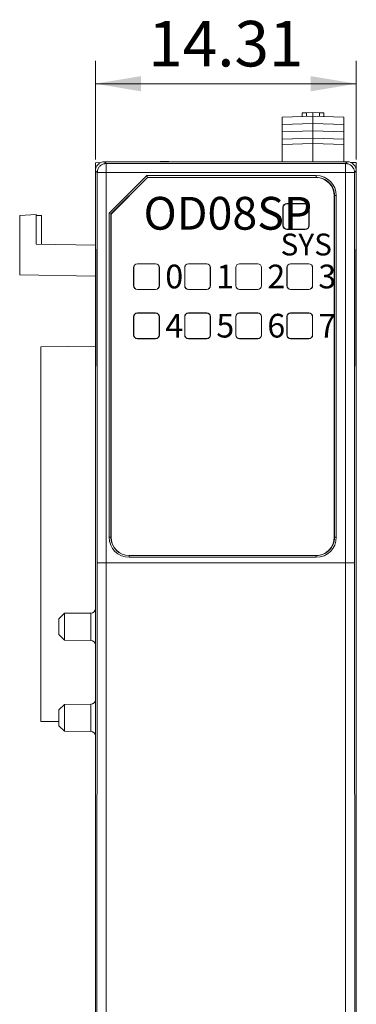
# Model space of a CAD drawing. Units: millimetres. Extents: x 413 to 710, y -50 to 210.
# Drawn here: x 479 to 497, y 66 to 120 of the extents above; entities that cross this region are included whole.
import ezdxf

# ---------------------------------------------------------------- set-up
doc = ezdxf.new("R2010")
doc.units = ezdxf.units.MM
for name, color, linetype, lineweight in [('1', 7, 'Continuous', 18), ('DWG', 7, 'Continuous', 30), ('尺寸线层', 3, 'Continuous', 18)]:
    doc.layers.add(name, color=color, linetype=linetype, lineweight=lineweight)
doc.styles.get("Standard").update_dxf_attribs({"font": 'txt.shx'})
doc.styles.add('标准', font='txt', dxfattribs={"width": 0.667})
doc.dimstyles.new('ISO-25', dxfattribs={"dimtxt": 2.5, "dimasz": 2.5, "dimexe": 1.25, "dimexo": 0.625, "dimtad": 1, "dimdsep": 46, "dimtxsty": 'Standard', "dimcen": 2.5, "dimdle": 5, "dimadec": 0, "dimazin": 0, "dimtfac": 1, "dimtmove": 0, "dimatfit": 3, "dimfxl": 0, "dimarcsym": 0})

# ---------------------------------------------------------------- blocks, each defined once
blk = doc.blocks.new('*X8')
at = {"layer": '尺寸线层', "linetype": 'Continuous'}
for points in [[(482.823, 116.518), (485.323, 116.935), (485.323, 116.101)], [(497.137, 116.518), (494.637, 116.935), (494.637, 116.101)]]:
    blk.add_hatch(color=0, dxfattribs=at).paths.add_polyline_path(points, flags=0)
at = {"layer": '尺寸线层', "color": 0, "linetype": 'Continuous'}
for p, q in [((482.823, 112.36), (482.823, 117.768)), ((497.137, 112.359), (497.137, 117.768)), ((482.823, 116.518), (497.137, 116.518))]:
    blk.add_line(p, q, dxfattribs=at)
at = {"layer": '尺寸线层', "color": 0, "insert": (489.98, 118.393), "char_height": 2.5, "width": 11.78571, "attachment_point": 5}
blk.add_mtext('14.31', dxfattribs=at)

msp = doc.modelspace()

# ---------------------------------------------------------------- linework, layer by layer
at = {"layer": '1', "color": 7, "linetype": 'Continuous'}
for p, q in [((493.061, 114.676), (494.76, 114.735)), ((493.061, 114.676), (493.061, 114.276)), ((494.161, 114.914), (494.411, 114.923)), ((494.161, 114.714), (494.161, 114.914)), ((494.411, 114.923), (494.76, 114.935)), ((494.411, 114.923), (494.411, 114.723)), ((494.76, 114.935), (494.76, 114.735)), ((494.76, 114.935), (495.111, 114.923)), ((494.76, 114.735), (496.461, 114.676)), ((494.76, 114.735), (494.76, 114.335)), ((495.111, 114.923), (495.111, 114.723)), ((495.111, 114.923), (495.361, 114.914)), ((495.361, 114.914), (495.361, 114.714)), ((496.461, 114.676), (496.461, 114.276)), ((493.061, 114.276), (494.76, 114.335)), ((493.061, 114.276), (493.061, 113.876)), ((494.76, 114.335), (494.76, 113.935)), ((494.76, 114.335), (496.461, 114.276)), ((496.461, 114.276), (496.461, 113.876)), ((493.061, 113.876), (494.76, 113.935)), ((493.061, 113.876), (493.061, 113.476)), ((493.061, 113.476), (494.76, 113.535)), ((494.76, 113.935), (494.76, 113.535)), ((494.76, 113.935), (496.461, 113.876)), ((494.76, 113.535), (496.461, 113.476)), ((494.76, 113.535), (494.76, 113.235)), ((496.461, 113.876), (496.461, 113.476)), ((493.061, 113.476), (493.061, 113.176)), ((493.061, 113.176), (494.76, 113.235)), ((493.061, 113.176), (493.061, 112.235)), ((494.76, 113.235), (496.461, 113.176)), ((494.76, 113.235), (494.76, 112.235)), ((496.461, 113.476), (496.461, 113.176)), ((496.461, 113.176), (496.461, 112.235)), ((482.823, 112.183), (483.123, 112.193)), ((482.823, 111.734), (482.823, 112.183)), ((496.636, 112.235), (483.323, 112.235)), ((485.325, 112.235), (496.486, 112.235)), ((486.376, 112.235), (486.377, 112.249)), ((486.377, 112.249), (486.827, 112.249)), ((486.845, 112.235), (486.827, 112.249)), ((497.137, 112.194), (496.822, 112.2)), ((497.137, 111.734), (497.137, 112.194)), ((482.823, 111.735), (482.823, 17.141)), ((482.92, 111.638), (482.92, 90.234)), ((483.683, 109.366), (485.684, 111.368)), ((485.681, 111.376), (485.64, 111.476)), ((485.684, 111.368), (485.681, 111.376)), ((494.929, 111.368), (485.684, 111.368)), ((497.04, 90.234), (497.04, 111.638)), ((497.137, 17.141), (497.137, 111.735)), ((495.93, 110.367), (495.93, 91.621)), ((493.115, 109.733), (493.115, 108.732)), ((493.133, 109.733), (493.133, 108.732)), ((494.334, 109.951), (493.333, 109.951)), ((494.334, 109.933), (493.333, 109.933)), ((494.534, 108.732), (494.534, 109.733)), ((494.552, 108.732), (494.552, 109.733)), ((479.572, 109.332), (478.669, 109.285)), ((478.669, 109.285), (478.669, 106.033)), ((479.572, 107.715), (479.572, 109.332)), ((479.866, 109.287), (479.572, 109.287)), ((479.866, 107.71), (479.866, 109.287)), ((483.574, 109.41), (483.674, 109.369)), ((483.683, 109.366), (483.674, 109.369)), ((483.683, 109.366), (483.683, 91.621)), ((493.333, 108.532), (494.334, 108.532)), ((493.333, 108.514), (494.334, 108.514)), ((479.572, 107.715), (482.823, 107.659)), ((482.834, 107.438), (482.834, 101.017)), ((482.834, 107.438), (482.849, 107.437)), ((482.849, 107.437), (482.849, 101.018)), ((497.11, 107.437), (497.125, 107.438)), ((497.11, 101.018), (497.11, 107.437)), ((497.125, 101.017), (497.125, 107.438)), ((486.126, 106.637), (485.125, 106.637)), ((486.126, 106.628), (485.125, 106.628)), ((488.929, 106.637), (487.928, 106.637)), ((488.929, 106.628), (487.928, 106.628)), ((491.732, 106.637), (490.731, 106.637)), ((491.732, 106.628), (490.731, 106.628)), ((494.534, 106.637), (493.533, 106.637)), ((494.534, 106.628), (493.533, 106.628)), ((478.669, 106.033), (482.823, 105.961)), ((484.918, 105.429), (484.918, 106.43)), ((484.927, 106.43), (484.927, 105.429)), ((486.324, 105.429), (486.324, 106.43)), ((486.333, 105.429), (486.333, 106.43)), ((487.721, 106.43), (487.721, 105.429)), ((487.729, 106.43), (487.729, 105.429)), ((489.127, 105.429), (489.127, 106.43)), ((489.136, 105.429), (489.136, 106.43)), ((490.523, 106.43), (490.523, 105.429)), ((490.532, 106.43), (490.532, 105.429)), ((491.93, 105.429), (491.93, 106.43)), ((491.939, 105.429), (491.939, 106.43)), ((493.326, 106.43), (493.326, 105.429)), ((493.335, 106.43), (493.335, 105.429)), ((494.733, 105.429), (494.733, 106.43)), ((494.742, 106.43), (494.742, 105.429)), ((485.125, 105.23), (486.126, 105.23)), ((485.125, 105.221), (486.126, 105.221)), ((487.928, 105.23), (488.929, 105.23)), ((487.928, 105.221), (488.929, 105.221)), ((490.731, 105.23), (491.732, 105.23)), ((490.731, 105.221), (491.732, 105.221)), ((493.533, 105.23), (494.534, 105.23)), ((493.533, 105.221), (494.534, 105.221)), ((486.126, 103.934), (485.125, 103.934)), ((486.126, 103.925), (485.125, 103.925)), ((488.929, 103.934), (487.928, 103.934)), ((488.929, 103.925), (487.928, 103.925)), ((491.732, 103.934), (490.731, 103.934)), ((491.732, 103.925), (490.731, 103.925)), ((494.534, 103.934), (493.533, 103.934)), ((494.534, 103.925), (493.533, 103.925)), ((484.918, 102.726), (484.918, 103.727)), ((484.927, 103.727), (484.927, 102.726)), ((486.324, 102.726), (486.324, 103.727)), ((486.333, 102.726), (486.333, 103.727)), ((487.721, 103.727), (487.721, 102.726)), ((487.729, 103.727), (487.729, 102.726)), ((489.127, 102.726), (489.127, 103.727)), ((489.136, 102.726), (489.136, 103.727)), ((490.523, 103.727), (490.523, 102.726)), ((490.532, 103.727), (490.532, 102.726)), ((491.93, 102.726), (491.93, 103.727)), ((491.939, 102.726), (491.939, 103.727)), ((493.326, 103.727), (493.326, 102.726)), ((493.335, 103.727), (493.335, 102.726)), ((494.733, 102.726), (494.733, 103.727)), ((494.742, 103.727), (494.742, 102.726)), ((485.125, 102.527), (486.126, 102.527)), ((485.125, 102.519), (486.126, 102.519)), ((487.928, 102.527), (488.929, 102.527)), ((487.928, 102.519), (488.929, 102.519)), ((490.731, 102.527), (491.732, 102.527)), ((490.731, 102.519), (491.732, 102.519)), ((493.533, 102.527), (494.534, 102.527)), ((493.533, 102.519), (494.534, 102.519)), ((482.823, 102.104), (479.82, 102.078)), ((479.82, 81.51), (479.82, 102.078)), ((482.834, 101.017), (482.849, 101.018)), ((497.125, 101.017), (497.11, 101.018)), ((484.675, 90.62), (494.938, 90.62)), ((482.92, 90.234), (482.889, 18.579)), ((483.42, 90.213), (496.539, 90.213)), ((497.071, 18.579), (497.04, 90.234)), ((481.119, 87.446), (480.821, 87.145)), ((480.821, 87.145), (480.821, 86.275)), ((482.575, 87.459), (481.119, 87.446)), ((481.119, 86.71), (481.119, 87.446)), ((481.119, 85.974), (481.119, 86.71)), ((480.821, 86.275), (481.119, 85.974)), ((481.119, 85.974), (482.575, 85.961)), ((481.119, 82.441), (480.821, 82.14)), ((482.575, 82.454), (481.119, 82.441)), ((481.119, 81.705), (481.119, 82.441)), ((480.821, 82.14), (480.821, 81.27)), ((481.119, 80.969), (481.119, 81.705)), ((480.821, 81.501), (479.82, 81.51)), ((480.821, 81.27), (481.119, 80.969)), ((481.119, 80.969), (482.575, 80.956))]:
    msp.add_line(p, q, dxfattribs=at)
at = {"layer": '1', "color": 7, "linetype": 'Continuous', "lineweight": 5}
for p, q in [((483.323, 112.235), (483.42, 112.138)), ((496.539, 112.138), (483.42, 112.138)), ((483.42, 111.638), (483.42, 112.138)), ((496.539, 112.138), (496.636, 112.235)), ((496.539, 111.638), (496.539, 112.138)), ((482.823, 111.735), (482.92, 111.638)), ((483.42, 111.638), (482.92, 111.638)), ((496.539, 111.638), (483.42, 111.638)), ((483.42, 111.638), (483.42, 90.213)), ((485.64, 111.476), (483.574, 109.41)), ((483.674, 109.369), (485.681, 111.376)), ((494.938, 111.476), (485.64, 111.476)), ((485.681, 111.376), (494.938, 111.376)), ((494.929, 111.368), (494.938, 111.376)), ((494.938, 111.376), (494.938, 111.476)), ((496.539, 90.213), (496.539, 111.638)), ((496.539, 111.638), (497.04, 111.638)), ((497.04, 111.638), (497.137, 111.735)), ((495.939, 110.376), (495.93, 110.367)), ((495.939, 110.376), (495.939, 91.621)), ((495.939, 110.376), (496.038, 110.376)), ((496.038, 91.621), (496.038, 110.376)), ((493.133, 109.733), (493.115, 109.733)), ((493.333, 109.951), (493.333, 109.933)), ((494.334, 109.933), (494.334, 109.951)), ((494.552, 109.733), (494.534, 109.733)), ((483.574, 109.41), (483.574, 91.621)), ((483.674, 91.621), (483.674, 109.369)), ((493.115, 108.732), (493.133, 108.732)), ((494.534, 108.732), (494.552, 108.732)), ((493.333, 108.532), (493.333, 108.514)), ((494.334, 108.514), (494.334, 108.532)), ((485.125, 106.637), (485.125, 106.628)), ((486.126, 106.628), (486.126, 106.637)), ((487.928, 106.637), (487.928, 106.628)), ((488.929, 106.628), (488.929, 106.637)), ((490.731, 106.637), (490.731, 106.628)), ((491.732, 106.628), (491.732, 106.637)), ((493.533, 106.637), (493.533, 106.628)), ((494.534, 106.628), (494.534, 106.637)), ((484.927, 106.43), (484.918, 106.43)), ((486.333, 106.43), (486.324, 106.43)), ((487.729, 106.43), (487.721, 106.43)), ((489.136, 106.43), (489.127, 106.43)), ((490.532, 106.43), (490.523, 106.43)), ((491.939, 106.43), (491.93, 106.43)), ((493.335, 106.43), (493.326, 106.43)), ((494.742, 106.43), (494.733, 106.43)), ((484.918, 105.429), (484.927, 105.429)), ((486.324, 105.429), (486.333, 105.429)), ((487.721, 105.429), (487.729, 105.429)), ((489.127, 105.429), (489.136, 105.429)), ((490.523, 105.429), (490.532, 105.429)), ((491.93, 105.429), (491.939, 105.429)), ((493.326, 105.429), (493.335, 105.429)), ((494.733, 105.429), (494.742, 105.429)), ((485.125, 105.23), (485.125, 105.221)), ((486.126, 105.221), (486.126, 105.23)), ((487.928, 105.23), (487.928, 105.221)), ((488.929, 105.221), (488.929, 105.23)), ((490.731, 105.23), (490.731, 105.221)), ((491.732, 105.221), (491.732, 105.23)), ((493.533, 105.23), (493.533, 105.221)), ((494.534, 105.221), (494.534, 105.23)), ((485.125, 103.934), (485.125, 103.925)), ((486.126, 103.925), (486.126, 103.934)), ((487.928, 103.934), (487.928, 103.925)), ((488.929, 103.925), (488.929, 103.934)), ((490.731, 103.934), (490.731, 103.925)), ((491.732, 103.925), (491.732, 103.934)), ((493.533, 103.934), (493.533, 103.925)), ((494.534, 103.925), (494.534, 103.934)), ((484.927, 103.727), (484.918, 103.727)), ((486.333, 103.727), (486.324, 103.727)), ((487.729, 103.727), (487.721, 103.727)), ((489.136, 103.727), (489.127, 103.727)), ((490.532, 103.727), (490.523, 103.727)), ((491.939, 103.727), (491.93, 103.727)), ((493.335, 103.727), (493.326, 103.727)), ((494.742, 103.727), (494.733, 103.727)), ((484.918, 102.726), (484.927, 102.726)), ((486.324, 102.726), (486.333, 102.726)), ((487.721, 102.726), (487.729, 102.726)), ((489.127, 102.726), (489.136, 102.726)), ((490.523, 102.726), (490.532, 102.726)), ((491.93, 102.726), (491.939, 102.726)), ((493.326, 102.726), (493.335, 102.726)), ((494.733, 102.726), (494.742, 102.726)), ((485.125, 102.527), (485.125, 102.519)), ((486.126, 102.519), (486.126, 102.527)), ((487.928, 102.527), (487.928, 102.519)), ((488.929, 102.519), (488.929, 102.527)), ((490.731, 102.527), (490.731, 102.519)), ((491.732, 102.519), (491.732, 102.527)), ((493.533, 102.527), (493.533, 102.519)), ((494.534, 102.519), (494.534, 102.527)), ((483.674, 91.621), (483.574, 91.621)), ((483.683, 91.621), (483.674, 91.621)), ((495.939, 91.621), (495.93, 91.621)), ((495.939, 91.621), (496.038, 91.621)), ((484.675, 90.62), (484.675, 90.521)), ((484.675, 90.521), (494.938, 90.521)), ((494.938, 90.62), (494.938, 90.521)), ((483.42, 90.213), (483.39, 18.538)), ((496.57, 18.538), (496.539, 90.213)), ((482.575, 87.459), (482.575, 85.961)), ((482.575, 82.454), (482.575, 80.956))]:
    msp.add_line(p, q, dxfattribs=at)
at = {"layer": '1', "color": 155, "linetype": 'Continuous', "lineweight": 5}
for p, q in [((496.539, 112.136), (483.42, 112.136)), ((482.922, 111.638), (482.922, 90.232)), ((485.68, 111.378), (483.672, 109.37)), ((494.938, 111.378), (485.68, 111.378)), ((497.037, 90.232), (497.037, 111.638)), ((495.646, 111.083), (495.637, 111.075)), ((495.94, 91.621), (495.94, 110.376)), ((493.179, 109.887), (493.192, 109.874)), ((494.476, 109.874), (494.488, 109.887)), ((483.672, 109.37), (483.672, 91.621)), ((493.192, 108.59), (493.179, 108.578)), ((494.476, 108.59), (494.488, 108.578)), ((484.978, 106.576), (484.985, 106.57)), ((486.272, 106.576), (486.266, 106.57)), ((487.781, 106.576), (487.787, 106.57)), ((489.075, 106.576), (489.069, 106.57)), ((490.584, 106.576), (490.59, 106.57)), ((491.872, 106.57), (491.878, 106.576)), ((493.387, 106.576), (493.393, 106.57)), ((494.681, 106.576), (494.675, 106.57)), ((484.978, 105.282), (484.985, 105.288)), ((486.266, 105.288), (486.272, 105.282)), ((487.781, 105.282), (487.787, 105.288)), ((489.069, 105.288), (489.075, 105.282)), ((490.584, 105.282), (490.59, 105.288)), ((491.872, 105.288), (491.878, 105.282)), ((493.393, 105.288), (493.387, 105.282)), ((494.681, 105.282), (494.675, 105.288)), ((484.978, 103.873), (484.985, 103.867)), ((486.266, 103.867), (486.272, 103.873)), ((487.787, 103.867), (487.781, 103.873)), ((489.075, 103.873), (489.069, 103.867)), ((490.59, 103.867), (490.584, 103.873)), ((491.872, 103.867), (491.878, 103.873)), ((493.387, 103.873), (493.393, 103.867)), ((494.681, 103.873), (494.675, 103.867)), ((484.978, 102.579), (484.985, 102.586)), ((486.266, 102.586), (486.272, 102.579)), ((487.781, 102.579), (487.787, 102.586)), ((489.069, 102.586), (489.075, 102.579)), ((490.584, 102.579), (490.59, 102.586)), ((491.872, 102.586), (491.878, 102.579)), ((493.393, 102.586), (493.387, 102.579)), ((494.675, 102.586), (494.681, 102.579))]:
    msp.add_line(p, q, dxfattribs=at)
at = {"layer": '1', "color": 7, "linetype": 'Continuous'}
for centre, radius, start, end in [((493.333, 109.733), 0.218, 90, 180), ((493.333, 109.733), 0.2, 90, 180), ((494.334, 109.733), 0.218, 0, 90), ((494.334, 109.733), 0.2, 360, 90), ((493.333, 108.732), 0.218, 180, 270), ((493.333, 108.732), 0.2, 180, 270), ((494.334, 108.732), 0.2, 270, 0), ((494.334, 108.732), 0.218, 270, 0), ((485.125, 106.43), 0.207, 90, 180), ((485.125, 106.43), 0.198, 90, 180), ((486.126, 106.43), 0.207, 0, 90), ((486.126, 106.43), 0.198, 0, 90), ((487.928, 106.43), 0.207, 90, 180), ((487.928, 106.43), 0.198, 90, 180), ((488.929, 106.43), 0.207, 360, 90), ((488.929, 106.43), 0.198, 0, 90), ((490.731, 106.43), 0.207, 90, 180), ((490.731, 106.43), 0.198, 90, 180), ((491.732, 106.43), 0.207, 360, 90), ((491.732, 106.43), 0.198, 0, 90), ((493.533, 106.43), 0.207, 90, 180), ((493.533, 106.43), 0.198, 90, 180), ((494.534, 106.43), 0.207, 0, 90), ((494.534, 106.43), 0.198, 360, 90), ((485.125, 105.429), 0.207, 180, 270), ((485.125, 105.429), 0.198, 180, 270), ((486.126, 105.429), 0.198, 270, 0), ((486.126, 105.429), 0.207, 270, 0), ((487.928, 105.429), 0.207, 180, 270), ((487.928, 105.429), 0.198, 180, 270), ((488.929, 105.429), 0.198, 270, 0), ((488.929, 105.429), 0.207, 270, 0), ((490.731, 105.429), 0.207, 180, 270), ((490.731, 105.429), 0.198, 180, 270), ((491.732, 105.429), 0.198, 270, 0), ((491.732, 105.429), 0.207, 270, 0), ((493.533, 105.429), 0.207, 180, 270), ((493.533, 105.429), 0.198, 180, 270), ((494.534, 105.429), 0.207, 270, 0), ((494.534, 105.429), 0.198, 270, 0), ((485.125, 103.727), 0.207, 90, 180), ((485.125, 103.727), 0.198, 90, 180), ((486.126, 103.727), 0.207, 0, 90), ((486.126, 103.727), 0.198, 0, 90), ((487.928, 103.727), 0.207, 90, 180), ((487.928, 103.727), 0.198, 90, 180), ((488.929, 103.727), 0.207, 0, 90), ((488.929, 103.727), 0.198, 0, 90), ((490.731, 103.727), 0.207, 90, 180), ((490.731, 103.727), 0.198, 90, 180), ((491.732, 103.727), 0.207, 360, 90), ((491.732, 103.727), 0.198, 0, 90), ((493.533, 103.727), 0.207, 90, 180), ((493.533, 103.727), 0.198, 90, 180), ((494.534, 103.727), 0.207, 0, 90), ((494.534, 103.727), 0.198, 0, 90), ((485.125, 102.726), 0.207, 180, 270), ((485.125, 102.726), 0.198, 180, 270), ((486.126, 102.726), 0.198, 270, 0), ((486.126, 102.726), 0.207, 270, 0), ((487.928, 102.726), 0.207, 180, 270), ((487.928, 102.726), 0.198, 180, 270), ((488.929, 102.726), 0.198, 270, 0), ((488.929, 102.726), 0.207, 270, 0), ((490.731, 102.726), 0.207, 180, 270), ((490.731, 102.726), 0.198, 180, 270), ((491.732, 102.726), 0.198, 270, 0), ((491.732, 102.726), 0.207, 270, 0), ((493.533, 102.726), 0.207, 180, 270), ((493.533, 102.726), 0.198, 180, 270), ((494.534, 102.726), 0.198, 270, 0), ((494.534, 102.726), 0.207, 270, 0), ((482.572, 87.709), 0.25, 270.5, 360), ((482.572, 85.711), 0.25, 0, 89.5), ((482.572, 82.704), 0.25, 270.5, 0), ((482.572, 80.706), 0.25, 0, 89.5)]:
    msp.add_arc(centre, radius, start, end, dxfattribs=at)
for centre, major_axis, ratio, start_param, end_param in [((483.323, 111.735), (-0.354, 0.354), 0.999973, 5.497801, 7.06857), ((496.636, 111.735), (0.354, 0.354), 0.999973, 5.497801, 7.06857), ((494.929, 110.366), (0.708, 0.708), 0.999695, 5.497939, 7.068431), ((484.675, 91.621), (-1.001, 0), 0.999817, 0, 1.570796), ((484.684, 91.621), (-1.001, 0), 0.999848, 0, 1.570796), ((494.929, 91.621), (1.001, 0), 0.999848, 4.712389, 6.283185), ((494.938, 91.621), (-1.001, 0), 0.999817, 1.570796, 3.141593), ((483.42, 90.234), (0.5, 0), 0.040749, 3.146837, 4.712398), ((496.539, 90.234), (-0.5, 0), 0.040749, 1.57077, 3.136348)]:
    msp.add_ellipse(centre, major_axis=major_axis, ratio=ratio, start_param=start_param, end_param=end_param, dxfattribs=at)
at = {"layer": '1', "color": 7, "linetype": 'Continuous', "lineweight": 5}
for centre, major_axis, ratio, start_param, end_param in [((494.938, 110.375), (0.778, 0.778), 0.999695, 5.497939, 7.068431), ((494.938, 110.375), (-0.708, -0.708), 0.999635, 2.356347, 3.926839), ((484.675, 91.621), (-1.101, 0), 0.999848, 0, 1.570796), ((494.938, 91.621), (1.101, 0), 0.999848, 4.712389, 6.283185)]:
    msp.add_ellipse(centre, major_axis=major_axis, ratio=ratio, start_param=start_param, end_param=end_param, dxfattribs=at)
at = {"layer": '1', "color": 155, "linetype": 'Continuous', "lineweight": 5}
msp.add_ellipse((494.939, 110.377), major_axis=(0.708, 0.708), ratio=0.999695, start_param=5.496235, end_param=7.070136, dxfattribs=at)
at = {"layer": '1', "color": 7, "linetype": 'Continuous'}
for points, knots in [([(483.42, 112.138), (483.418, 112.138), (483.414, 112.138), (483.406, 112.138), (483.391, 112.138), (483.363, 112.136), (483.306, 112.127), (483.233, 112.105), (483.145, 112.06), (483.054, 111.987), (482.949, 111.85), (482.931, 111.718), (482.92, 111.638)], [0, 0, 0, 0, 0.0070341, 0.0123097, 0.0246191, 0.0492361, 0.0984553, 0.1967751, 0.2785567, 0.3933877, 0.5450772, 0.784385, 0.784385, 0.784385, 0.784385]), ([(497.04, 111.638), (497.039, 111.661), (497.037, 111.705), (497.024, 111.767), (497.006, 111.821), (496.985, 111.868), (496.961, 111.909), (496.938, 111.942), (496.915, 111.969), (496.874, 112.013), (496.815, 112.06), (496.727, 112.105), (496.653, 112.127), (496.597, 112.136), (496.568, 112.138), (496.554, 112.138), (496.546, 112.138), (496.542, 112.138), (496.539, 112.138)], [0, 0, 0, 0, 0.0686148, 0.1316698, 0.1891632, 0.2410931, 0.2874579, 0.3282562, 0.3634867, 0.3931483, 0.5077575, 0.589475, 0.6876516, 0.7367992, 0.7613803, 0.7736719, 0.7785886, 0.7859636, 0.7859636, 0.7859636, 0.7859636])]:
    msp.add_open_spline(points, degree=3, knots=knots, dxfattribs=at)
at = {"layer": 'DWG', "linetype": 'Continuous', "lineweight": 0}
msp.add_line((485.125, 102.527), (486.125, 102.527), dxfattribs=at)

# ---------------------------------------------------------------- texts
at = {"layer": 'DWG', "color": 2, "lineweight": -2, "attachment_point": 1}
for s, insert, char_height, width in [('{\\fSimSun|b0|i0|c0|p0;\\C30;OD08SP}', (485.463, 110.306), 1.8, 15.39141), ('{\\fSimSun|b0|i0|c0|p0;\\C30;SYS}', (492.981, 108.292), 1.2, 7.34717)]:
    msp.add_mtext(s, dxfattribs=dict(at, insert=insert, char_height=char_height, width=width))
at = {"layer": 'DWG', "color": 30, "lineweight": -2, "char_height": 1.3, "attachment_point": 1, "style": '标准'}
for s, insert in [('\\T1.1;0', (486.655, 106.586)), ('\\T1.1;1', (489.455, 106.586)), ('\\T1.1;2', (492.255, 106.586)), ('\\T1.1;3', (495.055, 106.586)), ('\\T1.1;4', (486.655, 103.886)), ('\\T1.1;5', (489.455, 103.886)), ('\\T1.1;6', (492.255, 103.886)), ('\\T1.1;7', (495.055, 103.886))]:
    msp.add_mtext_dynamic_manual_height_columns(s, width=7.34717, gutter_width=11, heights=[1.3], dxfattribs=dict(at, insert=insert))

# ---------------------------------------------------------------- dimensions: what is measured, and where the dimension line sits
at = {"layer": '尺寸线层'}
dim = msp.add_linear_dim(base=(497.137, 116.518), p1=(482.823, 111.735), p2=(497.137, 111.734), dimstyle='ISO-25', override={"dimsah": 1, "dimtfill": 1, "dimtolj": 1, "dimtzin": 8}, dxfattribs=at)
dim.commit()
dim.dimension.update_dxf_attribs({"geometry": '*X8', "text_midpoint": (489.98, 118.393)})

doc.saveas('drawing.dxf')
